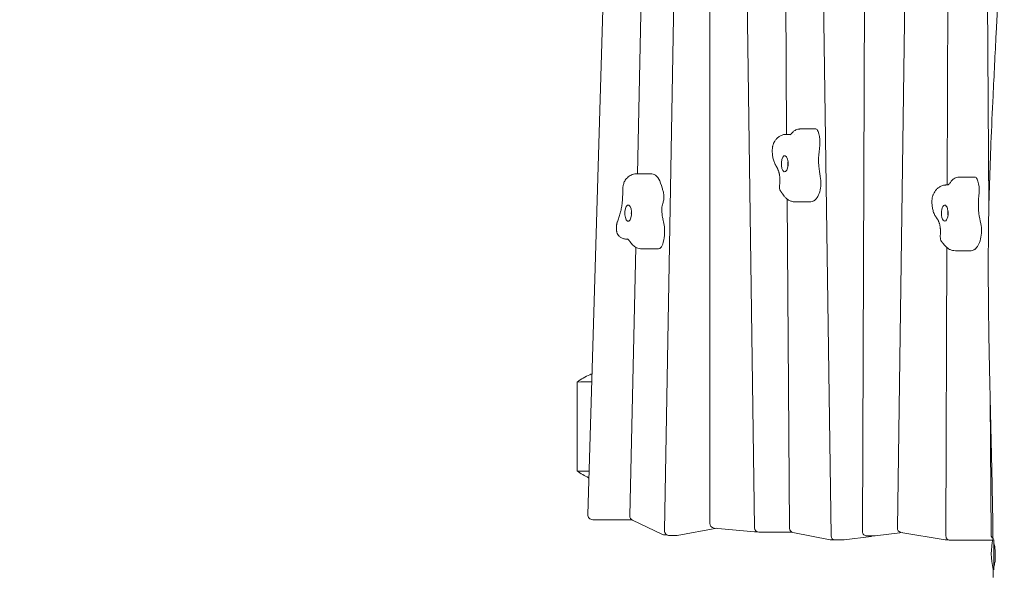
# Model space of a CAD drawing. Units: millimetres. Extents: x -12885 to 14564, y -11455 to 6363.
# Drawn here: x -4462 to -3265, y -5220 to -4542 of the extents above; entities that cross this region are included whole.
import ezdxf

# ---------------------------------------------------------------- set-up
doc = ezdxf.new("R2010")
doc.units = ezdxf.units.MM
doc.header["$LTSCALE"] = 20
doc.linetypes.add('HIDDEN', pattern=[9.525, 6.35, -3.175])
doc.layers.add('2d', color=230, linetype='Continuous')
doc.layers.add('EN-SafetyZone', color=93, linetype='HIDDEN')

msp = doc.modelspace()

# ---------------------------------------------------------------- hatches: boundary and pattern name
at = {"layer": 'EN-SafetyZone'}
h = msp.add_hatch(dxfattribs=at)
h.set_pattern_fill('ANSI31', color=1, scale=100)
edge = h.paths.add_edge_path()
edge.add_line((-7311, -8243.4), (-6093.5, -6656.7))
edge.add_line((-6093.5, -6656.7), (-8481, -4824.7))
edge.add_line((-8481, -4824.7), (-8481, -4824.7))
edge.add_arc((-9089.7, -5618.1), 1000, 52.5, 232.5258)
edge.add_line((-9698.1, -6411.7), (-7311, -8243.4))
edge = h.paths.add_edge_path()
edge.add_line((-11389.2, 1297.1), (-8042.3, -614.6))
edge.add_line((-8042.3, -614.6), (-7050.3, 1122.1))
edge.add_line((-7050.3, 1122.1), (-10397.3, 3033.8))
edge.add_arc((-10893.3, 2165.4), 1000, 60.2672, 240.2672)
edge = h.paths.add_edge_path()
edge.add_line((6553.4, -6708.9), (8648.9, -7918.7))
edge.add_arc((9148.9, -7052.7), 1000, 240, 420)
edge.add_line((9648.9, -6186.7), (7553.4, -4976.8))
edge.add_line((7553.4, -4976.8), (6553.4, -6708.9))
edge = h.paths.add_edge_path()
edge.add_line((9990.7, -2844.1), (11990.4, -3998.6))
edge.add_arc((12488.6, -3131.6), 1000, 240.1168, 420.0001)
edge.add_line((12988.6, -2265.5), (10990.7, -1112.1))
edge.add_line((10990.7, -1112.1), (9990.7, -2844.1))
edge = h.paths.add_edge_path()
edge.add_arc((-3410.5, -2051), 500, 0, 360, ccw=False)
edge = h.paths.add_edge_path()
edge.add_arc((2788.5, -1270), 500, 0, 360, ccw=False)

# ---------------------------------------------------------------- linework, layer by layer
at = {"layer": '2d', "lineweight": 0}
for p, q in [((-3623.3, -3971.8), (-3623.3, -5154.3)), ((-3585.5, -3979.8), (-3568.7, -5160.1)), ((-3534.8, -3975.3), (-3529.8, -4681.7)), ((-3492.5, -3980.3), (-3475.8, -5169.7)), ((-3771.4, -5143.8), (-3737.4, -3990.8)), ((-3694.6, -3989.8), (-3711.1, -4729.8)), ((-3379.2, -4013.4), (-3395.3, -5160.4)), ((-3332.2, -4037.3), (-3334.7, -4743.2)), ((-3665, -4419.9), (-3678.1, -5163.3)), ((-3435, -4432.7), (-3437.6, -5164.7)), ((-3286.5, -4428.2), (-3284.1, -4770.1)), ((-3494.5, -4675.2), (-3513.6, -4675.2)), ((-3524.7, -4681.7), (-3530.2, -4681.7)), ((-3520, -4681.7), (-3520, -4681.7)), ((-3528, -4718.2), (-3528, -4718.7)), ((-3528, -4718.7), (-3528, -4718.7)), ((-3693.4, -4729.8), (-3712.4, -4729.8)), ((-3301.2, -4733.7), (-3320.3, -4733.7)), ((-3333.6, -4743.2), (-3334.4, -4743.2)), ((-3529.3, -4760.3), (-3526.4, -5160.5)), ((-3500.5, -4763.7), (-3519.5, -4763.7)), ((-3718.2, -4776.8), (-3718.3, -4777.2)), ((-3718.3, -4777.2), (-3718.2, -4777.8)), ((-3722.8, -4809), (-3724.5, -4809)), ((-3713.1, -4818.9), (-3720.4, -5145.2)), ((-3335, -4819.4), (-3336.2, -5170)), ((-3686.6, -4820.9), (-3705.6, -4820.9)), ((-3305.7, -4823.2), (-3324.8, -4823.2)), ((-3784.1, -5090.9), (-3784.1, -4982.7)), ((-3282.5, -5004.1), (-3281.3, -5168.9)), ((-3765.4, -5150), (-3718.1, -5150)), ((-3680.6, -5168), (-3716.9, -5150.8)), ((-3662.9, -5169.3), (-3614.6, -5160.5)), ((-3568.9, -5164.7), (-3617.8, -5160.2)), ((-3568.3, -5164.7), (-3565.4, -5164.7)), ((-3563.7, -5165), (-3523.6, -5165)), ((-3476.8, -5174.4), (-3522.4, -5165.4)), ((-3422.1, -5169.7), (-3388.9, -5165.7)), ((-3337.1, -5174.5), (-3391.2, -5165.4)), ((-3678, -5168.5), (-3675.2, -5168.5)), ((-3663.9, -5169.4), (-3672.1, -5169.4)), ((-3472.2, -5174.5), (-3475.8, -5174.5)), ((-3460.8, -5174.7), (-3470.8, -5174.7)), ((-3460.1, -5174.6), (-3427.1, -5170.3)), ((-3422.7, -5169.7), (-3432.6, -5169.7)), ((-3333.3, -5174.6), (-3336.3, -5174.6)), ((-3331.2, -5175), (-3279.4, -5175)), ((-3278.2, -5174.5), (-3278.2, -5210.8)), ((-3278.2, -5208.1), (-3278, -5208.1))]:
    msp.add_line(p, q, dxfattribs=at)
for centre, radius, start, end in [((-3765.4, -5144), 6, 178.3073, 270), ((-3714.4, -5145.3), 6, 178.7227, 244.6746), ((-3617.3, -5154.3), 6, 180, 264.8), ((-3672.1, -5163.4), 6, 178.9912, 270), ((-3568.3, -5158.7), 6, 264.8, 270), ((-3563.7, -5160), 5, 180.8139, 270), ((-3521.4, -5160.5), 5, 180.4053, 258.8453), ((-3432.6, -5164.7), 5, 179.7965, 270), ((-3390.3, -5160.4), 5, 179.1929, 260.4068), ((-3678, -5162.5), 6, 244.6746, 270), ((-3663.9, -5163.4), 6, 270, 280.3158), ((-3475.8, -5169.5), 5, 258.8453, 270), ((-3470.8, -5169.7), 5, 180.8071, 270), ((-3460.8, -5169.7), 5, 270, 277.4889), ((-3427.7, -5165.3), 5, 277.4889, 299.1188), ((-3422.7, -5164.7), 5, 270, 276.7473), ((-3336.3, -5169.6), 5, 260.4068, 270), ((-3331.2, -5170), 5, 179.7982, 270), ((-3276.3, -5168.8), 5, 180.4019, 238.1389), ((-3206.2, -5191.1), 75, 166.0313, 194.6904)]:
    msp.add_arc(centre, radius, start, end, dxfattribs=at)
for centre, major_axis, start_param, end_param in [((-3494.5, -4685.3), (0, 10.1), -0.788254, 0), ((-3496.9, -4690.8), (0, 17.9), -1.608966, -0.788254), ((-3494.9, -4691), (0, 13.1), -1.889365, -1.608966), ((-3460.7, -4704.1), (0, -72.8), -1.367161, -1.343997), ((-3693.4, -4761.2), (0, 31.4), -0.196143, 0), ((-3693.7, -4764.9), (0, 35.1), -1.028425, -0.196143), ((-3495.4, -4740.8), (0, 17.3), -2.229715, -1.10095), ((-3301.2, -4743.8), (0, 10.1), -0.709601, 0), ((-3303.4, -4749.7), (0, 17.9), -1.530313, -0.709601), ((-3683.4, -4757.7), (0, 10.7), -2.290183, -1.774132), ((-3684.2, -4758.6), (0, 13), -1.1351, -0.933873), ((-3683.4, -4757.7), (0, 10.7), -1.774132, -1.1351), ((-3500.1, -4732.2), (0, -31.4), 0.233992, 0.911877), ((-3301.4, -4749.5), (0, 13.1), -1.810712, -1.530313), ((-3500.5, -4728.5), (0, -35.1), 0, 0.233992), ((-3714.3, -4831.6), (0, 93.7), -1.087099, -1.046812), ((-3266.8, -4756.2), (0, -72.8), -1.288508, -1.265345), ((-3688.5, -4799.5), (0, 24.7), -1.774132, -1.087099), ((-3300.3, -4799.3), (0, 17.3), -2.151062, -1.022297), ((-3688.5, -4799.5), (0, 24.7), -2.2511, -1.774132), ((-3686.6, -4788.8), (0, -32.1), 0, 0.191607), ((-3685.2, -4805.7), (0, -14.9), 0.191607, 0.890493), ((-3305.2, -4791.6), (0, -31.4), 0.312645, 0.99053), ((-3305.7, -4788), (0, -35.1), 0, 0.312645)]:
    msp.add_ellipse(centre, major_axis=major_axis, ratio=0.422618, start_param=start_param, end_param=end_param, dxfattribs=at)
at = {"layer": '2d', "lineweight": 0, "extrusion": (0, 0, -1)}
for centre, major_axis, start_param, end_param in [((-3460.4, -4717.8), (0, 72.6), -1.474113, -1.252227), ((-3532.1, -4717.5), (0, 9.75), -1.797595, 1.343997), ((-3479.8, -4713.4), (0, 26.6), -1.774432, -1.474113), ((-3532.1, -4717.5), (0, -9.75), -1.797595, 1.343997), ((-3526.2, -4717.5), (0, 5), -2.04138, -1.100212), ((-3460.7, -4704.1), (0, 72.8), -1.97475, -1.797595), ((-3486.8, -4730.5), (0, 5.51), -2.040642, -1.97475), ((-3661.8, -4719.3), (0, 53.2), -2.20772, -2.113168), ((-3266.2, -4769.9), (0, 72.6), -1.552766, -1.33088), ((-3722.3, -4777.5), (0, 9.75), -1.36746, 1.774132), ((-3677.6, -4773.6), (0, 9.48), -1.838822, -1.199774), ((-3674.1, -4776.8), (0, 18.4), -1.199774, -0.851409), ((-3337.7, -4777.5), (0, 9.75), -1.876248, 1.265345), ((-3285.6, -4769.1), (0, 26.6), -1.853085, -1.552766), ((-3722.3, -4777.5), (0, -9.75), -1.36746, 1.774132), ((-3716.4, -4777.5), (0, 5), -2.04138, -1.100212), ((-3666.7, -4766.5), (0, 36.3), -2.094781, -1.838822), ((-3337.7, -4777.5), (0, -9.75), -1.876248, 1.265345), ((-3331.8, -4777.5), (0, 5), -2.04138, -1.100212), ((-3266.8, -4756.2), (0, 72.8), -2.053403, -1.876248), ((-3292, -4787.5), (0, 5.51), -2.119295, -2.053403)]:
    msp.add_ellipse(centre, major_axis=major_axis, ratio=0.422618, start_param=start_param, end_param=end_param, dxfattribs=at)
at = {"layer": '2d', "lineweight": 0}
for points, knots in [([(-3279.1, -5172.2), (-3279.1, -5168.9), (-3279.1, -5165.6), (-3279.3, -5152.3), (-3279.5, -5142.4), (-3280.1, -5108.4), (-3280.6, -5084.5), (-3281.9, -5029.2), (-3282.7, -4997.9), (-3284.1, -4930.1), (-3284.7, -4893.5), (-3284.9, -4834.9), (-3284.8, -4812.8), (-3284.3, -4774), (-3283.9, -4757.3), (-3282.8, -4724.6), (-3282.2, -4708.5), (-3280.8, -4673.3), (-3279.9, -4654.1), (-3277.8, -4609.7), (-3276.5, -4584.3), (-3273.2, -4518.5), (-3271.3, -4477.9), (-3268.5, -4406.9), (-3267.4, -4376.4), (-3266.3, -4326.5), (-3266, -4307.1), (-3265.8, -4271.6), (-3265.9, -4255.4), (-3266.2, -4223.5), (-3266.5, -4207.6), (-3267.4, -4175.8), (-3268, -4159.8), (-3269.4, -4126.7), (-3270.2, -4109.6), (-3272.2, -4071.4), (-3273.4, -4050.3), (-3275.7, -4007.1), (-3276.7, -3985), (-3277.5, -3962.8)], [0, 0, 0, 0, 10.000004, 10.000004, 40.000089, 40.000089, 112.318853, 112.318853, 206.70514, 206.70514, 316.947933, 316.947933, 383.410562, 383.410562, 433.659171, 433.659171, 482.018921, 482.018921, 539.609149, 539.609149, 615.876808, 615.876808, 737.787653, 737.787653, 829.642774, 829.642774, 888.072868, 888.072868, 936.648742, 936.648742, 984.429384, 984.429384, 1032.648075, 1032.648075, 1084.306649, 1084.306649, 1148.052172, 1148.052172, 1214.840442, 1214.840442, 1214.840442, 1214.840442]), ([(-3523.7, -4680.6), (-3523.4, -4680.1), (-3523.1, -4679.7), (-3522.3, -4678.9), (-3521.8, -4678.4), (-3520.8, -4677.6), (-3520.2, -4677.2), (-3518.9, -4676.5), (-3518.1, -4676.1), (-3516.6, -4675.6), (-3515.7, -4675.4), (-3514.8, -4675.3)], [5.7727021, 5.7727021, 5.7727021, 5.7727021, 5.8650015, 5.8650015, 5.9573009, 5.9573009, 6.0496002, 6.0496002, 6.1418996, 6.1418996, 6.234199, 6.234199, 6.234199, 6.234199]), ([(-3544.9, -4691.1), (-3544.4, -4690.2), (-3543.8, -4689.4), (-3542.5, -4687.7), (-3541.8, -4686.9), (-3540.1, -4685.3), (-3539.2, -4684.6), (-3537, -4683.3), (-3535.8, -4682.7), (-3533.1, -4682), (-3531.7, -4681.7), (-3530.2, -4681.7)], [5.6614431, 5.6614431, 5.6614431, 5.6614431, 5.7857915, 5.7857915, 5.91014, 5.91014, 6.0344884, 6.0344884, 6.1588369, 6.1588369, 6.2831853, 6.2831853, 6.2831853, 6.2831853]), ([(-3523.7, -4680.6), (-3524.1, -4681), (-3524.4, -4681.4), (-3525, -4682), (-3525.2, -4682.2), (-3525.6, -4682.5), (-3525.7, -4682.5), (-3525.7, -4682.5), (-3525.7, -4682.5), (-3525.7, -4682.5)], [2.6311684, 2.6311684, 2.6311684, 2.6311684, 2.7332532, 2.7332532, 2.8353381, 2.8353381, 2.9374229, 2.9374229, 2.9507577, 2.9507577, 2.9507577, 2.9507577]), ([(-3547, -4706.4), (-3547.1, -4705.9), (-3547.1, -4705.3), (-3547.2, -4704.1), (-3547.2, -4703.5), (-3547.2, -4702.4), (-3547.2, -4701.8), (-3547.2, -4700.6), (-3547.2, -4700), (-3547.1, -4698.9), (-3547, -4698.3), (-3547, -4697.7)], [4.4855901, 4.4855901, 4.4855901, 4.4855901, 4.5809836, 4.5809836, 4.676377, 4.676377, 4.7717704, 4.7717704, 4.8671639, 4.8671639, 4.9625573, 4.9625573, 4.9625573, 4.9625573]), ([(-3547, -4697.7), (-3546.9, -4697.3), (-3546.9, -4696.9), (-3546.7, -4696.1), (-3546.6, -4695.7), (-3546.4, -4694.8), (-3546.3, -4694.4), (-3546, -4693.5), (-3545.8, -4693.1), (-3545.4, -4692.1), (-3545.2, -4691.6), (-3544.9, -4691.1)], [4.9625573, 4.9625573, 4.9625573, 4.9625573, 5.1023345, 5.1023345, 5.2421116, 5.2421116, 5.3818888, 5.3818888, 5.5216659, 5.5216659, 5.6614431, 5.6614431, 5.6614431, 5.6614431]), ([(-3543.6, -4718.4), (-3544, -4717.7), (-3544.4, -4716.9), (-3545, -4715.3), (-3545.3, -4714.6), (-3545.8, -4713), (-3546, -4712.2), (-3546.4, -4710.6), (-3546.6, -4709.7), (-3546.8, -4708.1), (-3546.9, -4707.3), (-3547, -4706.4)], [3.7985564, 3.7985564, 3.7985564, 3.7985564, 3.9359631, 3.9359631, 4.0733699, 4.0733699, 4.2107766, 4.2107766, 4.3481834, 4.3481834, 4.4855901, 4.4855901, 4.4855901, 4.4855901]), ([(-3542.3, -4720.8), (-3542.4, -4720.6), (-3542.5, -4720.5), (-3542.6, -4720.2), (-3542.7, -4720), (-3542.9, -4719.7), (-3543, -4719.5), (-3543.2, -4719.2), (-3543.3, -4719.1), (-3543.4, -4718.8), (-3543.5, -4718.6), (-3543.6, -4718.4)], [3.75826926, 3.75826926, 3.75826926, 3.75826926, 3.76632668, 3.76632668, 3.77438411, 3.77438411, 3.78244153, 3.78244153, 3.79049896, 3.79049896, 3.79855639, 3.79855639, 3.79855639, 3.79855639]), ([(-3542.3, -4720.8), (-3542.1, -4721.1), (-3541.9, -4721.4), (-3541.5, -4722.1), (-3541.3, -4722.5), (-3540.9, -4723.3), (-3540.7, -4723.7), (-3540.4, -4724.6), (-3540.2, -4725.1), (-3539.8, -4726), (-3539.6, -4726.5), (-3539.4, -4727)], [0.6166766, 0.6166766, 0.6166766, 0.6166766, 0.6678684, 0.6678684, 0.7190602, 0.7190602, 0.770252, 0.770252, 0.8214438, 0.8214438, 0.8726355, 0.8726355, 0.8726355, 0.8726355]), ([(-3528.1, -4720), (-3528.2, -4719.6), (-3528.3, -4719.2), (-3528.4, -4717.9), (-3528.4, -4717), (-3528.2, -4715.8), (-3528.2, -4715.4), (-3528.1, -4715)], [4.2792739, 4.2792739, 4.2792739, 4.2792739, 4.468178, 4.468178, 4.9611979, 4.9611979, 5.1455041, 5.1455041, 5.1455041, 5.1455041]), ([(-3728.8, -4746.5), (-3728.7, -4745.8), (-3728.6, -4745.2), (-3728.4, -4743.9), (-3728.3, -4743.2), (-3727.9, -4741.9), (-3727.7, -4741.2), (-3727.2, -4739.9), (-3726.9, -4739.2), (-3726.1, -4737.7), (-3725.6, -4737), (-3725, -4736.2)], [4.9157251, 4.9157251, 4.9157251, 4.9157251, 5.0928686, 5.0928686, 5.2700122, 5.2700122, 5.4471557, 5.4471557, 5.6242993, 5.6242993, 5.8014429, 5.8014429, 5.8014429, 5.8014429]), ([(-3725, -4736.2), (-3724.5, -4735.6), (-3723.9, -4735), (-3722.7, -4733.8), (-3722, -4733.2), (-3720.5, -4732.1), (-3719.6, -4731.6), (-3717.8, -4730.8), (-3716.8, -4730.4), (-3714.7, -4729.9), (-3713.6, -4729.8), (-3712.4, -4729.8)], [5.8014429, 5.8014429, 5.8014429, 5.8014429, 5.8977913, 5.8977913, 5.9941398, 5.9941398, 6.0904883, 6.0904883, 6.1868368, 6.1868368, 6.2831853, 6.2831853, 6.2831853, 6.2831853]), ([(-3539.4, -4727), (-3539.3, -4727.3), (-3539.2, -4727.6), (-3539, -4728.3), (-3538.9, -4728.6), (-3538.8, -4729.4), (-3538.7, -4729.8), (-3538.5, -4730.7), (-3538.4, -4731.1), (-3538.3, -4732), (-3538.3, -4732.5), (-3538.2, -4733)], [0.8726355, 0.8726355, 0.8726355, 0.8726355, 0.9669079, 0.9669079, 1.0611803, 1.0611803, 1.1554527, 1.1554527, 1.2497251, 1.2497251, 1.3439975, 1.3439975, 1.3439975, 1.3439975]), ([(-3538.1, -4735.6), (-3538, -4736.1), (-3538, -4736.7), (-3538, -4737.8), (-3538.1, -4738.4), (-3538.1, -4739.5), (-3538.1, -4740.1), (-3538.2, -4741.2), (-3538.2, -4741.8), (-3538.3, -4742.9), (-3538.4, -4743.4), (-3538.5, -4743.9)], [1.5116835, 1.5116835, 1.5116835, 1.5116835, 1.5805502, 1.5805502, 1.6494169, 1.6494169, 1.7182836, 1.7182836, 1.7871503, 1.7871503, 1.856017, 1.856017, 1.856017, 1.856017]), ([(-3538.2, -4733), (-3538.2, -4733.1), (-3538.2, -4733.3), (-3538.2, -4733.6), (-3538.1, -4733.8), (-3538.1, -4734.2), (-3538.1, -4734.3), (-3538.1, -4734.7), (-3538.1, -4734.9), (-3538.1, -4735.2), (-3538.1, -4735.4), (-3538.1, -4735.6)], [1.3439975, 1.3439975, 1.3439975, 1.3439975, 1.3775347, 1.3775347, 1.4110719, 1.4110719, 1.4446091, 1.4446091, 1.4781463, 1.4781463, 1.5116835, 1.5116835, 1.5116835, 1.5116835]), ([(-3330.9, -4740.1), (-3330.6, -4739.6), (-3330.3, -4739.2), (-3329.7, -4738.4), (-3329.3, -4738), (-3328.5, -4737.1), (-3328, -4736.7), (-3326.9, -4735.9), (-3326.3, -4735.5), (-3325, -4734.8), (-3324.3, -4734.5), (-3323.5, -4734.2)], [5.6940475, 5.6940475, 5.6940475, 5.6940475, 5.7860558, 5.7860558, 5.878064, 5.878064, 5.9700723, 5.9700723, 6.0620805, 6.0620805, 6.1508206, 6.1508206, 6.1508206, 6.1508206]), ([(-3728.9, -4749.1), (-3728.9, -4748.9), (-3728.9, -4748.8), (-3728.9, -4748.4), (-3728.9, -4748.2), (-3728.8, -4747.9), (-3728.8, -4747.7), (-3728.8, -4747.4), (-3728.8, -4747.2), (-3728.8, -4746.8), (-3728.8, -4746.6), (-3728.8, -4746.5)], [4.672678, 4.672678, 4.672678, 4.672678, 4.7212874, 4.7212874, 4.7698968, 4.7698968, 4.8185062, 4.8185062, 4.8671156, 4.8671156, 4.9157251, 4.9157251, 4.9157251, 4.9157251]), ([(-3537.3, -4750.3), (-3537.7, -4749.5), (-3538.1, -4748.5), (-3538.5, -4746.6), (-3538.6, -4745.6), (-3538.5, -4744.4), (-3538.5, -4744.2), (-3538.5, -4743.9)], [0, 0, 0, 0, 2.947987, 2.947987, 5.907192, 5.907192, 6.572151, 6.572151, 6.572151, 6.572151]), ([(-3351.5, -4754.3), (-3351, -4753.3), (-3350.5, -4752.4), (-3349.2, -4750.5), (-3348.6, -4749.6), (-3347, -4747.9), (-3346.1, -4747.1), (-3344, -4745.5), (-3342.8, -4744.8), (-3340.1, -4743.8), (-3338.5, -4743.4), (-3337, -4743.3)], [5.5827902, 5.5827902, 5.5827902, 5.5827902, 5.7165939, 5.7165939, 5.8503975, 5.8503975, 5.9842012, 5.9842012, 6.1180049, 6.1180049, 6.2518086, 6.2518086, 6.2518086, 6.2518086]), ([(-3337, -4743.3), (-3336.8, -4743.3), (-3336.7, -4743.3), (-3336.3, -4743.2), (-3336.1, -4743.2), (-3335.8, -4743.2), (-3335.6, -4743.2), (-3335.3, -4743.2), (-3335.1, -4743.2), (-3334.8, -4743.2), (-3334.6, -4743.2), (-3334.4, -4743.2)], [6.2518086, 6.2518086, 6.2518086, 6.2518086, 6.25808394, 6.25808394, 6.26435928, 6.26435928, 6.27063462, 6.27063462, 6.27690997, 6.27690997, 6.28318531, 6.28318531, 6.28318531, 6.28318531]), ([(-3330.9, -4740.1), (-3331.3, -4740.7), (-3331.7, -4741.3), (-3332.5, -4742.2), (-3332.8, -4742.6), (-3333.3, -4743.1), (-3333.5, -4743.2), (-3333.7, -4743.3), (-3333.7, -4743.3), (-3333.7, -4743.3)], [2.5525153, 2.5525153, 2.5525153, 2.5525153, 2.6653957, 2.6653957, 2.778276, 2.778276, 2.8911564, 2.8911564, 2.9507577, 2.9507577, 2.9507577, 2.9507577]), ([(-3333.6, -4743.2), (-3333.6, -4743.2), (-3333.6, -4743.2), (-3333.6, -4743.2), (-3333.6, -4743.2), (-3333.7, -4743.2)], [3.136029072, 3.136029072, 3.136029072, 3.136029072, 3.136657536, 3.136657536, 3.141592654, 3.141592654, 3.141592654, 3.141592654]), ([(-3728.9, -4749.9), (-3728.9, -4750.8), (-3728.9, -4751.8), (-3728.9, -4753.6), (-3729, -4754.6), (-3729, -4756.4), (-3729.1, -4757.4), (-3729.2, -4759.2), (-3729.2, -4760.1), (-3729.4, -4762), (-3729.4, -4762.9), (-3729.5, -4763.8)], [1.5969777, 1.5969777, 1.5969777, 1.5969777, 1.6324086, 1.6324086, 1.6678396, 1.6678396, 1.7032705, 1.7032705, 1.7387015, 1.7387015, 1.7741324, 1.7741324, 1.7741324, 1.7741324]), ([(-3728.9, -4749.1), (-3728.9, -4749.2), (-3728.9, -4749.2), (-3728.9, -4749.3), (-3728.9, -4749.4), (-3728.9, -4749.5), (-3728.9, -4749.5), (-3728.9, -4749.6), (-3728.9, -4749.7), (-3728.9, -4749.8), (-3728.9, -4749.9), (-3728.9, -4749.9)], [1.53108534, 1.53108534, 1.53108534, 1.53108534, 1.54426381, 1.54426381, 1.55744228, 1.55744228, 1.57062076, 1.57062076, 1.58379923, 1.58379923, 1.59697771, 1.59697771, 1.59697771, 1.59697771]), ([(-3536.2, -4752), (-3536.3, -4751.9), (-3536.4, -4751.8), (-3536.5, -4751.5), (-3536.6, -4751.4), (-3536.8, -4751.2), (-3536.8, -4751.1), (-3537, -4750.9), (-3537, -4750.8), (-3537.2, -4750.5), (-3537.2, -4750.4), (-3537.3, -4750.3)], [3.6453303, 3.6453303, 3.6453303, 3.6453303, 3.6782264, 3.6782264, 3.7111225, 3.7111225, 3.7440186, 3.7440186, 3.7769147, 3.7769147, 3.8098108, 3.8098108, 3.8098108, 3.8098108]), ([(-3536.2, -4752), (-3536.1, -4752.1), (-3536, -4752.3), (-3535.8, -4752.6), (-3535.7, -4752.7), (-3535.5, -4753), (-3535.4, -4753.1), (-3535.1, -4753.5), (-3535, -4753.6), (-3534.8, -4753.9), (-3534.7, -4754.1), (-3534.6, -4754.3)], [0.5037377, 0.5037377, 0.5037377, 0.5037377, 0.52264811, 0.52264811, 0.54155852, 0.54155852, 0.56046893, 0.56046893, 0.57937934, 0.57937934, 0.59828975, 0.59828975, 0.59828975, 0.59828975]), ([(-3519.5, -4763.7), (-3521, -4763.7), (-3522.4, -4763.5), (-3525.1, -4762.7), (-3526.3, -4762.2), (-3528.6, -4760.9), (-3529.5, -4760.1), (-3531.3, -4758.6), (-3532.1, -4757.8), (-3533.4, -4756.1), (-3534.1, -4755.2), (-3534.6, -4754.3)], [3.1415927, 3.1415927, 3.1415927, 3.1415927, 3.2612506, 3.2612506, 3.3809086, 3.3809086, 3.5005665, 3.5005665, 3.6202245, 3.6202245, 3.7398824, 3.7398824, 3.7398824, 3.7398824]), ([(-3352.9, -4769.4), (-3353, -4768.9), (-3353.1, -4768.3), (-3353.2, -4767.1), (-3353.2, -4766.5), (-3353.3, -4765.4), (-3353.3, -4764.8), (-3353.3, -4763.6), (-3353.3, -4763), (-3353.3, -4761.9), (-3353.2, -4761.3), (-3353.2, -4760.7)], [4.4069372, 4.4069372, 4.4069372, 4.4069372, 4.5023307, 4.5023307, 4.5977241, 4.5977241, 4.6931175, 4.6931175, 4.788511, 4.788511, 4.8839044, 4.8839044, 4.8839044, 4.8839044]), ([(-3353.2, -4760.7), (-3353.2, -4760.3), (-3353.1, -4759.9), (-3353, -4759.1), (-3352.9, -4758.7), (-3352.8, -4757.9), (-3352.7, -4757.5), (-3352.4, -4756.6), (-3352.3, -4756.2), (-3351.9, -4755.3), (-3351.7, -4754.8), (-3351.5, -4754.3)], [4.8839044, 4.8839044, 4.8839044, 4.8839044, 5.0236815, 5.0236815, 5.1634587, 5.1634587, 5.3032359, 5.3032359, 5.443013, 5.443013, 5.5827902, 5.5827902, 5.5827902, 5.5827902]), ([(-3729.7, -4765.6), (-3729.8, -4766.2), (-3729.8, -4766.9), (-3730, -4768.1), (-3730.1, -4768.7), (-3730.3, -4769.9), (-3730.4, -4770.5), (-3730.6, -4771.7), (-3730.7, -4772.3), (-3730.9, -4773.4), (-3731, -4774), (-3731.2, -4774.5)], [1.797296, 1.797296, 1.797296, 1.797296, 1.8573596, 1.8573596, 1.9174233, 1.9174233, 1.977487, 1.977487, 2.0375507, 2.0375507, 2.0976144, 2.0976144, 2.0976144, 2.0976144]), ([(-3729.5, -4763.8), (-3729.5, -4763.9), (-3729.5, -4764), (-3729.6, -4764.3), (-3729.6, -4764.4), (-3729.6, -4764.6), (-3729.6, -4764.8), (-3729.6, -4765), (-3729.6, -4765.1), (-3729.7, -4765.3), (-3729.7, -4765.5), (-3729.7, -4765.6)], [1.77413241, 1.77413241, 1.77413241, 1.77413241, 1.77876512, 1.77876512, 1.78339783, 1.78339783, 1.78803054, 1.78803054, 1.79266325, 1.79266325, 1.79729596, 1.79729596, 1.79729596, 1.79729596]), ([(-3348.9, -4781.3), (-3349.4, -4780.6), (-3349.8, -4779.8), (-3350.6, -4778.3), (-3350.9, -4777.5), (-3351.5, -4775.9), (-3351.7, -4775.1), (-3352.2, -4773.5), (-3352.4, -4772.7), (-3352.7, -4771.1), (-3352.8, -4770.3), (-3352.9, -4769.4)], [3.7199035, 3.7199035, 3.7199035, 3.7199035, 3.8573102, 3.8573102, 3.994717, 3.994717, 4.1321237, 4.1321237, 4.2695305, 4.2695305, 4.4069372, 4.4069372, 4.4069372, 4.4069372]), ([(-3731.2, -4774.5), (-3731.4, -4775.5), (-3731.7, -4776.5), (-3732.2, -4778.4), (-3732.5, -4779.3), (-3733, -4781.1), (-3733.3, -4782), (-3733.9, -4783.8), (-3734.2, -4784.7), (-3734.8, -4786.4), (-3735.1, -4787.2), (-3735.4, -4788)], [2.0976144, 2.0976144, 2.0976144, 2.0976144, 2.1419915, 2.1419915, 2.1863687, 2.1863687, 2.2307459, 2.2307459, 2.2751231, 2.2751231, 2.3195002, 2.3195002, 2.3195002, 2.3195002]), ([(-3718.3, -4780), (-3718.4, -4779.6), (-3718.4, -4779.2), (-3718.6, -4777.9), (-3718.6, -4777), (-3718.4, -4775.7), (-3718.4, -4775.4), (-3718.3, -4775)], [4.2792739, 4.2792739, 4.2792739, 4.2792739, 4.468178, 4.468178, 4.9622123, 4.9622123, 5.1455041, 5.1455041, 5.1455041, 5.1455041]), ([(-3347.4, -4783.5), (-3347.5, -4783.4), (-3347.6, -4783.2), (-3347.8, -4782.9), (-3347.9, -4782.8), (-3348.1, -4782.5), (-3348.2, -4782.4), (-3348.4, -4782.1), (-3348.5, -4781.9), (-3348.7, -4781.6), (-3348.8, -4781.5), (-3348.9, -4781.3)], [3.67961635, 3.67961635, 3.67961635, 3.67961635, 3.68767378, 3.68767378, 3.6957312, 3.6957312, 3.70378863, 3.70378863, 3.71184605, 3.71184605, 3.71990348, 3.71990348, 3.71990348, 3.71990348]), ([(-3347.4, -4783.5), (-3347.3, -4783.7), (-3347.1, -4784), (-3346.7, -4784.6), (-3346.5, -4784.9), (-3346.1, -4785.6), (-3345.9, -4785.9), (-3345.6, -4786.7), (-3345.4, -4787.1), (-3345, -4787.9), (-3344.8, -4788.4), (-3344.6, -4788.8)], [0.5380237, 0.5380237, 0.5380237, 0.5380237, 0.5892155, 0.5892155, 0.6404073, 0.6404073, 0.6915991, 0.6915991, 0.7427909, 0.7427909, 0.7939826, 0.7939826, 0.7939826, 0.7939826]), ([(-3333.7, -4780), (-3333.8, -4779.6), (-3333.8, -4779.3), (-3334, -4778), (-3334, -4777.1), (-3333.9, -4775.8), (-3333.8, -4775.4), (-3333.7, -4775)], [4.2792739, 4.2792739, 4.2792739, 4.2792739, 4.4587427, 4.4587427, 4.936032, 4.936032, 5.1455041, 5.1455041, 5.1455041, 5.1455041]), ([(-3736.4, -4799.3), (-3736.4, -4798.9), (-3736.5, -4798.5), (-3736.5, -4797.7), (-3736.6, -4797.3), (-3736.6, -4796.5), (-3736.6, -4796.1), (-3736.6, -4795.3), (-3736.6, -4794.9), (-3736.6, -4794.1), (-3736.5, -4793.7), (-3736.5, -4793.3)], [4.3922246, 4.3922246, 4.3922246, 4.3922246, 4.4958776, 4.4958776, 4.6008394, 4.6008394, 4.7058013, 4.7058013, 4.8107632, 4.8107632, 4.9157251, 4.9157251, 4.9157251, 4.9157251]), ([(-3736.5, -4793.3), (-3736.5, -4793), (-3736.5, -4792.8), (-3736.4, -4792.4), (-3736.4, -4792.2), (-3736.3, -4791.8), (-3736.3, -4791.6), (-3736.3, -4791.2), (-3736.2, -4791), (-3736.1, -4790.6), (-3736.1, -4790.4), (-3736.1, -4790.2)], [4.9157251, 4.9157251, 4.9157251, 4.9157251, 4.9687188, 4.9687188, 5.0217126, 5.0217126, 5.0747064, 5.0747064, 5.1277001, 5.1277001, 5.1806939, 5.1806939, 5.1806939, 5.1806939]), ([(-3736.1, -4790.2), (-3736, -4790.1), (-3736, -4789.9), (-3735.9, -4789.6), (-3735.9, -4789.5), (-3735.8, -4789.2), (-3735.8, -4789.1), (-3735.7, -4788.8), (-3735.6, -4788.6), (-3735.5, -4788.3), (-3735.5, -4788.1), (-3735.4, -4788)], [5.1806939, 5.1806939, 5.1806939, 5.1806939, 5.2367737, 5.2367737, 5.2928535, 5.2928535, 5.3489333, 5.3489333, 5.4050131, 5.4050131, 5.4610929, 5.4610929, 5.4610929, 5.4610929]), ([(-3344.6, -4788.8), (-3344.5, -4789.1), (-3344.4, -4789.3), (-3344.2, -4789.9), (-3344.1, -4790.2), (-3343.9, -4790.9), (-3343.8, -4791.3), (-3343.6, -4792.1), (-3343.6, -4792.5), (-3343.4, -4793.4), (-3343.3, -4793.8), (-3343.3, -4794.3)], [0.7939826, 0.7939826, 0.7939826, 0.7939826, 0.888255, 0.888255, 0.9825274, 0.9825274, 1.0767998, 1.0767998, 1.1710722, 1.1710722, 1.2653446, 1.2653446, 1.2653446, 1.2653446]), ([(-3343.3, -4794.3), (-3343.2, -4794.4), (-3343.2, -4794.6), (-3343.2, -4794.9), (-3343.2, -4795.1), (-3343.1, -4795.4), (-3343.1, -4795.6), (-3343.1, -4795.9), (-3343.1, -4796.1), (-3343.1, -4796.4), (-3343, -4796.6), (-3343, -4796.8)], [1.2653446, 1.2653446, 1.2653446, 1.2653446, 1.2988818, 1.2988818, 1.332419, 1.332419, 1.3659562, 1.3659562, 1.3994934, 1.3994934, 1.4330306, 1.4330306, 1.4330306, 1.4330306]), ([(-3733.1, -4805.6), (-3733.8, -4804.9), (-3734.4, -4804.1), (-3735.4, -4802.5), (-3735.8, -4801.6), (-3736.2, -4800.2), (-3736.3, -4799.7), (-3736.4, -4799.3)], [0, 0, 0, 0, 2.922593, 2.922593, 5.856223, 5.856223, 7.198834, 7.198834, 7.198834, 7.198834]), ([(-3724.5, -4809), (-3725.2, -4809), (-3725.9, -4808.9), (-3727.3, -4808.7), (-3728, -4808.5), (-3729.2, -4808), (-3729.8, -4807.8), (-3730.9, -4807.2), (-3731.4, -4806.9), (-3732.3, -4806.2), (-3732.7, -4805.9), (-3733.1, -4805.6)], [3.1415927, 3.1415927, 3.1415927, 3.1415927, 3.2158246, 3.2158246, 3.2900565, 3.2900565, 3.3642884, 3.3642884, 3.4385203, 3.4385203, 3.5127522, 3.5127522, 3.5127522, 3.5127522]), ([(-3723.2, -4808.7), (-3723.2, -4808.7), (-3723.2, -4808.7), (-3723.2, -4808.7), (-3723.1, -4808.7), (-3722.8, -4808.9), (-3722.6, -4809.1), (-3722.1, -4809.6), (-3721.8, -4809.9), (-3721.5, -4810.3)], [0.190835, 0.190835, 0.190835, 0.190835, 0.1936449, 0.1936449, 0.2904674, 0.2904674, 0.3872898, 0.3872898, 0.4841123, 0.4841123, 0.4841123, 0.4841123]), ([(-3343, -4796.8), (-3343, -4797.4), (-3343, -4797.9), (-3342.9, -4799), (-3342.9, -4799.6), (-3342.9, -4800.8), (-3342.9, -4801.3), (-3343, -4802.5), (-3343, -4803), (-3343.1, -4804.1), (-3343.1, -4804.7), (-3343.2, -4805.2)], [1.4330306, 1.4330306, 1.4330306, 1.4330306, 1.5018871, 1.5018871, 1.5707436, 1.5707436, 1.6396001, 1.6396001, 1.7084565, 1.7084565, 1.777313, 1.777313, 1.777313, 1.777313]), ([(-3341.6, -4811.9), (-3342.1, -4811.1), (-3342.5, -4810.1), (-3343, -4808.3), (-3343.2, -4807.3), (-3343.2, -4805.9), (-3343.2, -4805.6), (-3343.2, -4805.2)], [0, 0, 0, 0, 2.950798, 2.950798, 5.911492, 5.911492, 6.937523, 6.937523, 6.937523, 6.937523]), ([(-3721.5, -4810.3), (-3721.4, -4810.4), (-3721.4, -4810.5), (-3721.2, -4810.7), (-3721.2, -4810.7), (-3721, -4810.9), (-3720.9, -4811), (-3720.8, -4811.2), (-3720.7, -4811.3), (-3720.6, -4811.5), (-3720.5, -4811.5), (-3720.5, -4811.6)], [0.48411225, 0.48411225, 0.48411225, 0.48411225, 0.49050872, 0.49050872, 0.49690519, 0.49690519, 0.50330166, 0.50330166, 0.50969813, 0.50969813, 0.5160946, 0.5160946, 0.5160946, 0.5160946]), ([(-3718.3, -4814.5), (-3718.4, -4814.3), (-3718.6, -4814.1), (-3718.9, -4813.7), (-3719, -4813.6), (-3719.3, -4813.2), (-3719.4, -4813), (-3719.7, -4812.6), (-3719.9, -4812.4), (-3720.2, -4812), (-3720.3, -4811.8), (-3720.5, -4811.6)], [3.61900378, 3.61900378, 3.61900378, 3.61900378, 3.62674048, 3.62674048, 3.63447717, 3.63447717, 3.64221386, 3.64221386, 3.64995056, 3.64995056, 3.65768725, 3.65768725, 3.65768725, 3.65768725]), ([(-3705.6, -4820.9), (-3706.7, -4820.9), (-3707.9, -4820.8), (-3710, -4820.3), (-3711, -4819.9), (-3712.8, -4819.1), (-3713.7, -4818.6), (-3715.2, -4817.5), (-3715.9, -4816.9), (-3717.2, -4815.7), (-3717.7, -4815.1), (-3718.3, -4814.5)], [3.1415927, 3.1415927, 3.1415927, 3.1415927, 3.2370749, 3.2370749, 3.3325571, 3.3325571, 3.4280393, 3.4280393, 3.5235216, 3.5235216, 3.6190038, 3.6190038, 3.6190038, 3.6190038]), ([(-3340.2, -4813.7), (-3340.3, -4813.6), (-3340.4, -4813.5), (-3340.6, -4813.2), (-3340.7, -4813.1), (-3340.9, -4812.8), (-3341, -4812.7), (-3341.2, -4812.5), (-3341.3, -4812.4), (-3341.4, -4812.1), (-3341.5, -4812), (-3341.6, -4811.9)], [3.5666774, 3.5666774, 3.5666774, 3.5666774, 3.6003257, 3.6003257, 3.6339739, 3.6339739, 3.6676222, 3.6676222, 3.7012704, 3.7012704, 3.7349186, 3.7349186, 3.7349186, 3.7349186]), ([(-3340.2, -4813.7), (-3340.1, -4813.8), (-3340, -4813.9), (-3339.8, -4814.1), (-3339.7, -4814.3), (-3339.5, -4814.5), (-3339.4, -4814.6), (-3339.2, -4814.8), (-3339.1, -4815), (-3338.9, -4815.2), (-3338.8, -4815.4), (-3338.7, -4815.5)], [0.42508479, 0.42508479, 0.42508479, 0.42508479, 0.4439952, 0.4439952, 0.46290561, 0.46290561, 0.48181602, 0.48181602, 0.50072643, 0.50072643, 0.51963684, 0.51963684, 0.51963684, 0.51963684]), ([(-3324.8, -4823.2), (-3326, -4823.2), (-3327.3, -4823), (-3329.6, -4822.4), (-3330.8, -4822), (-3332.8, -4821), (-3333.7, -4820.4), (-3335.4, -4819.1), (-3336.1, -4818.4), (-3337.5, -4817), (-3338.1, -4816.3), (-3338.7, -4815.5)], [3.1415927, 3.1415927, 3.1415927, 3.1415927, 3.24552, 3.24552, 3.3494474, 3.3494474, 3.4533748, 3.4533748, 3.5573021, 3.5573021, 3.6612295, 3.6612295, 3.6612295, 3.6612295]), ([(-3766.4, -4972.8), (-3767.3, -4973.1), (-3768.2, -4973.5), (-3774.4, -4976.3), (-3779.4, -4979.2), (-3784.1, -4982.7)], [14.743214, 14.743214, 14.743214, 14.743214, 15.033153, 15.033153, 16.777564, 16.777564, 16.777564, 16.777564]), ([(-3784.1, -5090.9), (-3782, -5092.4), (-3779.8, -5093.9), (-3775.3, -5096.6), (-3772.9, -5097.9), (-3770.5, -5099)], [0.000001, 0.000001, 0.000001, 0.000001, 0.78973, 0.78973, 1.586628, 1.586628, 1.586628, 1.586628]), ([(-3279.1, -5172.2), (-3279.1, -5172.5), (-3278.9, -5173.1), (-3278.7, -5174.1), (-3278.7, -5174.1), (-3278.7, -5174.1)], [3.0427141, 3.0427141, 3.0427141, 3.0427141, 3.7302936, 3.7302936, 3.7311438, 3.7311438, 3.7311438, 3.7311438]), ([(-3278.2, -5176.8), (-3278.1, -5177.2), (-3278, -5177.7), (-3277.5, -5180.1), (-3277.1, -5182.2), (-3276.7, -5185.8), (-3276.5, -5187.3), (-3276.4, -5189.4), (-3276.3, -5190.2), (-3276.3, -5191.5), (-3276.3, -5192.2), (-3276.3, -5192.8)], [4.207863, 4.207863, 4.207863, 4.207863, 4.423992, 4.423992, 5.168494, 5.168494, 5.610171, 5.610171, 5.828273, 5.828273, 6.015886, 6.015886, 6.015886, 6.015886]), ([(-3276.3, -5192.8), (-3276.3, -5193.4), (-3276.3, -5194), (-3276.3, -5195.3), (-3276.3, -5195.9), (-3276.4, -5198), (-3276.5, -5199.4), (-3276.9, -5202.8), (-3277.3, -5204.7), (-3277.8, -5207.1), (-3278, -5207.9), (-3278.2, -5208.6)], [0.000001, 0.000001, 0.000001, 0.000001, 0.181068, 0.181068, 0.39086, 0.39086, 0.84163, 0.84163, 1.579447, 1.579447, 2.057081, 2.057081, 2.057081, 2.057081])]:
    msp.add_open_spline(points, degree=3, knots=knots, dxfattribs=at)
for points in [[(-3514.8, -4675.3), (-3514.4, -4675.3), (-3514, -4675.2), (-3513.6, -4675.2)], [(-3514.8, -4675.3), (-3514.8, -4675.3), (-3514.8, -4675.3), (-3514.8, -4675.3)], [(-3323.4, -4734.2), (-3322.4, -4733.9), (-3321.3, -4733.7), (-3320.3, -4733.7)], [(-3537.3, -4750.3), (-3537.3, -4750.3), (-3537.3, -4750.3), (-3537.3, -4750.3)], [(-3736.4, -4799.3), (-3736.4, -4799.3), (-3736.4, -4799.3), (-3736.4, -4799.3)], [(-3733.1, -4805.6), (-3733.1, -4805.6), (-3733.1, -4805.6), (-3733.1, -4805.6)], [(-3341.6, -4811.9), (-3341.6, -4811.9), (-3341.6, -4811.9), (-3341.6, -4811.9)], [(-3784.1, -4982.7), (-3778.2, -4982.6), (-3772.4, -4982.5), (-3766.7, -4982.4)], [(-3769.9, -5091), (-3774.6, -5091), (-3779.4, -5090.9), (-3784.1, -5090.9)], [(-3770.5, -5099), (-3770.4, -5099), (-3770.2, -5099), (-3770.1, -5099)], [(-3278.7, -5210.1), (-3278.7, -5210.1), (-3278.7, -5210.1), (-3278.7, -5210.1)], [(-3278.7, -5220.1), (-3278.7, -5216.7), (-3278.7, -5213.4), (-3278.7, -5210.1)]]:
    msp.add_open_spline(points, degree=3, dxfattribs=at)

doc.saveas('drawing.dxf')
